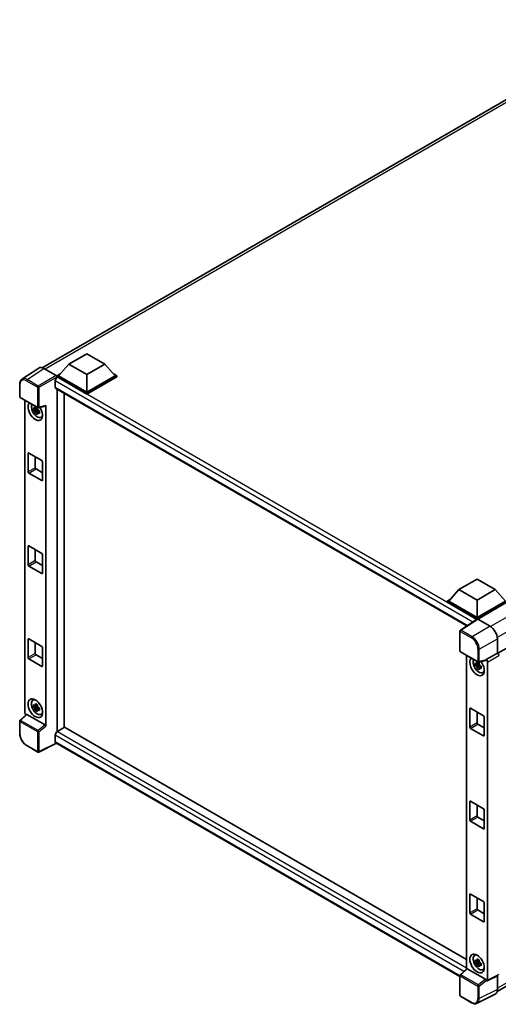
# Model space of a CAD drawing. Units: millimetres. Extents: x 0 to 11214, y -1 to 1546.
# Drawn here: x 1154 to 1298, y 207 to 503 of the extents above; entities that cross this region are included whole.
import ezdxf

# ---------------------------------------------------------------- set-up
doc = ezdxf.new("R2010")
doc.units = ezdxf.units.MM
doc.header["$LTSCALE"] = 4
doc.layers.add('Visible (ISO)', color=7, linetype='Continuous', lineweight=35)
doc.layers.add('Visible Narrow (ISO)', color=7, linetype='Continuous', lineweight=25)

msp = doc.modelspace()

# ---------------------------------------------------------------- linework, layer by layer
at = {"layer": 'Visible (ISO)'}
for p, q in [((1160.9981, 398.368), (1341.9511, 502.8413)), ((1479.2728, 417.3641), (1297.8673, 312.6296)), ((1168.9959, 399.4362), (1174.4351, 402.5766)), ((1174.4351, 402.5766), (1179.8744, 399.4362)), ((1168.9959, 399.4362), (1165.9064, 395.9692)), ((1174.4351, 396.2958), (1168.9959, 399.4362)), ((1179.8744, 399.4362), (1174.4351, 396.2958)), ((1179.8744, 399.4362), (1182.9639, 395.9692)), ((1159.9632, 398.2506), (1154.9135, 394.9131)), ((1161.5536, 398.1306), (1165.2538, 395.9943)), ((1165.4712, 395.9692), (1166.3675, 396.4867)), ((1174.4351, 396.2958), (1174.4351, 391.0451)), ((1182.5028, 396.4867), (1183.3991, 395.9692)), ((1154.2499, 389.6932), (1154.2499, 393.4186)), ((1164.9273, 394.4242), (1164.9273, 392.5399)), ((1165.4712, 395.6175), (1165.4712, 395.9692)), ((1174.4351, 390.7939), (1165.4712, 395.9692)), ((1165.4712, 395.6176), (1165.4712, 395.4813)), ((1165.58, 395.5547), (1165.4712, 395.6175)), ((1174.4351, 390.4422), (1165.4712, 395.6175)), ((1174.4351, 391.0451), (1165.9064, 395.9692)), ((1182.9639, 395.9692), (1174.4351, 391.0451)), ((1183.3991, 395.9692), (1174.4351, 390.7939)), ((1183.3991, 395.6175), (1174.4351, 390.4422)), ((1183.3991, 395.6175), (1183.3991, 395.9692)), ((1165.1185, 392.1174), (1288.5914, 320.8302)), ((1165.4712, 391.9137), (1165.4712, 289.0856)), ((1167.6469, 290.3522), (1167.6469, 390.6576)), ((1174.4351, 390.4422), (1174.4351, 390.7939)), ((1154.4037, 389.4267), (1159.6956, 386.3714)), ((1155.7945, 294.8143), (1155.7945, 388.6238)), ((1159.5851, 385.9083), (1158.4167, 385.6628)), ((1158.9798, 384.6875), (1159.7766, 385.5766)), ((1159.5411, 386.3819), (1159.2305, 386.2026)), ((1159.2305, 385.4824), (1159.7266, 385.7689)), ((1159.5851, 386.224), (1159.5851, 386.3579)), ((1159.5851, 385.9083), (1159.5851, 385.9758)), ((1159.6707, 385.8589), (1159.5851, 385.9083)), ((1159.7766, 385.5766), (1159.7766, 385.6754)), ((1159.7766, 385.5766), (1159.8351, 385.5429)), ((1160.1648, 385.3017), (1159.8542, 385.1223)), ((1159.9248, 386.3396), (1162.0014, 386.864)), ((1160.05, 385.4188), (1160.166, 385.3518)), ((1162.0937, 290.789), (1162.0937, 387.0217)), ((1160.6624, 383.4714), (1161.0894, 383.6603)), ((1156.7684, 367.1029), (1156.7684, 372.63)), ((1156.9859, 372.7556), (1160.9022, 370.4945)), ((1158.9441, 371.6251), (1158.9441, 368.3591)), ((1161.1198, 370.1177), (1161.1198, 364.5906)), ((1160.9022, 364.465), (1156.9859, 366.7261)), ((1159.1616, 367.9822), (1161.1198, 366.8517)), ((1156.7684, 339.2164), (1156.7684, 344.7435)), ((1156.9859, 344.8691), (1160.9022, 342.608)), ((1158.9441, 343.7386), (1158.9441, 340.4726)), ((1159.1616, 340.0957), (1161.1198, 338.9652)), ((1161.1198, 342.2312), (1161.1198, 336.7041)), ((1160.9022, 336.5785), (1156.9859, 338.8396)), ((1286.2233, 331.7549), (1291.6626, 334.8953)), ((1291.6626, 334.8953), (1297.1019, 331.7549)), ((1286.2233, 331.7549), (1283.1338, 328.2879)), ((1291.6626, 328.6145), (1286.2233, 331.7549)), ((1297.1019, 331.7549), (1291.6626, 328.6145)), ((1297.1019, 331.7549), (1300.1914, 328.2879)), ((1282.6986, 328.2879), (1283.5949, 328.8054)), ((1282.6986, 327.9362), (1282.6986, 328.2879)), ((1291.6626, 323.1126), (1282.6986, 328.2879)), ((1291.6626, 323.3638), (1283.1338, 328.2879)), ((1291.6626, 328.6145), (1291.6626, 323.3638)), ((1300.1914, 328.2879), (1291.6626, 323.3638)), ((1300.6265, 328.2879), (1291.6626, 323.1126)), ((1291.5825, 322.8071), (1282.6986, 327.9362)), ((1300.6265, 327.9362), (1291.8801, 322.8865)), ((1291.721, 322.8986), (1286.6713, 319.5611)), ((1291.5825, 322.8071), (1291.5538, 322.8237)), ((1291.5538, 322.7881), (1291.5538, 322.8237)), ((1291.6626, 322.86), (1291.6626, 323.1126)), ((1291.88, 322.8866), (1295.5802, 320.7503)), ((1286.5332, 313.3193), (1286.5332, 319.3044)), ((1156.7684, 311.3299), (1156.7684, 316.857)), ((1156.9859, 316.9826), (1160.9022, 314.7215)), ((1297.7546, 316.9841), (1297.7546, 312.7117)), ((1158.9441, 315.8521), (1158.9441, 312.5861)), ((1161.1198, 314.3447), (1161.1198, 308.8176)), ((1297.6825, 211.116), (1478.5267, 315.5265)), ((1160.9022, 308.692), (1156.9859, 310.9531)), ((1159.1616, 312.2092), (1161.1198, 311.0787)), ((1286.6871, 313.0529), (1291.979, 309.9976)), ((1288.513, 311.9987), (1288.513, 217.8906)), ((1294.2848, 310.4902), (1292.2081, 309.9657)), ((1297.7546, 312.7117), (1294.377, 310.7617)), ((1294.377, 310.7617), (1294.3773, 310.7615)), ((1294.377, 310.6479), (1294.377, 310.7617)), ((1297.7546, 312.7117), (1297.7548, 312.7115)), ((1292.3036, 309.2833), (1291.1352, 309.0377)), ((1291.6983, 308.0625), (1292.4951, 308.9516)), ((1292.2596, 309.7569), (1291.949, 309.5776)), ((1291.949, 308.8574), (1292.4451, 309.1438)), ((1292.3036, 309.5989), (1292.3036, 309.7329)), ((1292.3036, 309.2833), (1292.3036, 309.3507)), ((1292.3892, 309.2339), (1292.3036, 309.2833)), ((1292.4951, 308.9516), (1292.4951, 309.0504)), ((1292.4951, 308.9516), (1292.5536, 308.9178)), ((1292.8833, 308.6766), (1292.5727, 308.4973)), ((1292.7685, 308.7937), (1292.8845, 308.7268)), ((1294.8122, 310.0083), (1294.8122, 214.5523)), ((1293.3809, 306.8463), (1293.8079, 307.0353)), ((1158.2048, 298.5415), (1158.582, 298.8168)), ((1159.5851, 296.7218), (1158.4167, 296.4763)), ((1158.9798, 295.501), (1159.7766, 296.3901)), ((1159.5411, 297.1954), (1159.2305, 297.0161)), ((1159.2305, 296.2959), (1159.7266, 296.5823)), ((1159.5851, 297.0375), (1159.5851, 297.1714)), ((1159.5851, 296.7218), (1159.5851, 296.7892)), ((1159.6707, 296.6724), (1159.5851, 296.7218)), ((1159.7766, 296.3901), (1159.7766, 296.4889)), ((1159.7766, 296.3901), (1159.8351, 296.3563)), ((1160.1648, 296.1151), (1159.8542, 295.9358)), ((1160.05, 296.2322), (1160.166, 296.1653)), ((1289.4869, 290.4779), (1289.4869, 296.0049)), ((1289.7044, 296.1305), (1293.6207, 293.8695)), ((1156.2762, 294.3076), (1154.3485, 292.5232)), ((1161.8779, 291.1707), (1156.4454, 294.3071)), ((1160.6624, 294.2848), (1161.0894, 294.4738)), ((1291.6626, 295), (1291.6626, 291.734)), ((1293.8383, 293.4926), (1293.8383, 287.9656)), ((1154.2499, 288.572), (1154.2499, 292.2974)), ((1167.7557, 290.415), (1165.58, 289.1589)), ((1167.7557, 290.415), (1288.513, 220.6958)), ((1293.6207, 287.8399), (1289.7044, 290.101)), ((1291.8801, 291.3572), (1293.8383, 290.2266)), ((1164.9273, 288.0284), (1164.9273, 286.1441)), ((1159.6956, 282.9906), (1156.3607, 284.916)), ((1165.2828, 285.6267), (1159.9869, 282.9818)), ((1286.5332, 215.6227), (1165.1185, 285.7216)), ((1289.4869, 262.5914), (1289.4869, 268.1184)), ((1289.7044, 268.244), (1293.6207, 265.983)), ((1291.6626, 267.1135), (1291.6626, 263.8475)), ((1291.8801, 263.4707), (1293.8383, 262.3401)), ((1293.8383, 265.6061), (1293.8383, 260.0791)), ((1293.6207, 259.9534), (1289.7044, 262.2145)), ((1289.4869, 234.7049), (1289.4869, 240.2319)), ((1289.7044, 240.3575), (1293.6207, 238.0965)), ((1291.6626, 239.227), (1291.6626, 235.961)), ((1293.8383, 237.7196), (1293.8383, 232.1926)), ((1293.6207, 232.0669), (1289.7044, 234.328)), ((1291.8801, 235.5842), (1293.8383, 234.4536)), ((1290.9233, 221.9164), (1291.3005, 222.1918)), ((1292.3036, 220.0967), (1291.1352, 219.8512)), ((1291.6983, 218.8759), (1292.4951, 219.765)), ((1292.2596, 220.5703), (1291.949, 220.391)), ((1291.949, 219.6708), (1292.4451, 219.9573)), ((1292.3036, 220.4124), (1292.3036, 220.5463)), ((1292.3036, 220.0967), (1292.3036, 220.1642)), ((1292.3892, 220.0473), (1292.3036, 220.0967)), ((1292.4951, 219.765), (1292.4951, 219.8638)), ((1292.4951, 219.765), (1292.5536, 219.7313)), ((1292.8833, 219.49), (1292.5727, 219.3107)), ((1292.7685, 219.6072), (1292.8845, 219.5402)), ((1286.5332, 209.9385), (1286.5332, 215.9236)), ((1286.6319, 216.1494), (1288.5596, 217.9338)), ((1294.1612, 214.7969), (1288.7288, 217.9333)), ((1293.3809, 217.6597), (1293.8079, 217.8487)), ((1298.0515, 215.9517), (1294.6739, 214.2649)), ((1297.7546, 215.8034), (1297.7546, 211.7158)), ((1294.377, 214.3014), (1294.377, 214.4152)), ((1294.3773, 214.3013), (1294.377, 214.3014)), ((1297.0633, 210.2785), (1291.6481, 207.574)), ((1290.022, 207.7466), (1286.6871, 209.672))]:
    msp.add_line(p, q, dxfattribs=at)
for centre, start, end in [((1154.5575, 389.6932), 180, 240), ((1159.8494, 386.6379), 240, 284.173003), ((1286.8409, 319.3044), 123.461292, 180), ((1286.8409, 313.3193), 180, 240), ((1292.1328, 310.2641), 240, 284.173003), ((1154.5575, 292.2974), 132.789481, 180), ((1159.8494, 283.257), 240, 296.538708), ((1286.8409, 215.9236), 132.789481, 180), ((1286.8409, 209.9385), 180, 240)]:
    msp.add_arc(centre, 0.3077, start, end, dxfattribs=at)
for centre, major_axis, ratio, start_param, end_param in [((1161.5563, 395.6152), (-1.5403, 2.6679), 0.5766475, 5.49839613, 6.31804944), ((1165.58, 394.801), (-0.4615, -0.7994), 0.57735027, 3.92699082, 5.49778714), ((1165.2535, 395.743), (-0.1538, 0.2665), 0.5780539, 3.9275998, 5.49717816), ((1165.58, 392.9168), (-0.4615, -0.7994), 0.57735027, 5.49778714, 6.28318531), ((1158.9441, 385.3171), (1.5385, -2.6647), 0.57735027, 3.29297256, 7.94489041), ((1159.5098, 385.6437), (-1.2312, 2.1324), 0.57735027, 0.35706869, 3.53279276), ((1159.2449, 385.4908), (-0.4817, 0.8343), 0.57735027, 5.97330265, 6.59306797), ((1159.2449, 385.4908), (-0.4817, 0.8343), 0.57735027, 1.26091366, 1.88067899), ((1159.2449, 385.4908), (0.4817, -0.8343), 0.57735027, 1.26091366, 1.88067899), ((1159.2449, 385.4908), (0.4817, -0.8343), 0.57735027, 5.97330265, 6.59306797), ((1161.876, 387.1497), (-0.1498, 0.2762), 0.5718249, 2.9967698, 3.95327169), ((1160.2495, 386.0708), (1.5385, -2.6647), 0.57735027, 5.62163033, 5.84503628), ((1156.9859, 372.5044), (-0.1538, 0.2665), 0.57735027, 5.49778714, 7.06858347), ((1160.9022, 370.2433), (-0.1538, 0.2665), 0.57735027, 3.92699082, 5.49778714), ((1156.9859, 366.9773), (0.1538, -0.2665), 0.57735027, 3.92699082, 5.49778714), ((1159.1616, 368.2335), (0.1538, -0.2665), 0.57735027, 3.92699082, 5.49778714), ((1160.9022, 364.7162), (0.1538, -0.2665), 0.57735027, 5.49778714, 7.06858347), ((1156.9859, 344.6179), (-0.1538, 0.2665), 0.57735027, 5.49778714, 7.06858347), ((1159.1616, 340.347), (0.1538, -0.2665), 0.57735027, 3.92699082, 5.49778714), ((1160.9022, 342.3568), (-0.1538, 0.2665), 0.57735027, 3.92699082, 5.49778714), ((1156.9859, 339.0908), (0.1538, -0.2665), 0.57735027, 3.92699082, 5.49778714), ((1160.9022, 336.8297), (0.1538, -0.2665), 0.57735027, 5.49778714, 7.06858347), ((1291.5538, 322.07), (0.4615, 0.7994), 0.57735027, 0.78539816, 1.17435442), ((1291.8803, 322.635), (-0.154, 0.2668), 0.5766475, 5.49839613, 6.31804944), ((1295.5775, 318.238), (-1.5385, 2.6647), 0.5780539, 3.9275998, 5.49717816), ((1156.9859, 316.7314), (-0.1538, 0.2665), 0.57735027, 5.49778714, 7.06858347), ((1160.9022, 314.4703), (-0.1538, 0.2665), 0.57735027, 3.92699082, 5.49778714), ((1156.9859, 311.2043), (0.1538, -0.2665), 0.57735027, 3.92699082, 5.49778714), ((1159.1616, 312.4605), (0.1538, -0.2665), 0.57735027, 3.92699082, 5.49778714), ((1291.6626, 308.692), (1.5385, -2.6647), 0.57735027, 3.29297256, 8.06771222), ((1292.2283, 309.0186), (-1.2312, 2.1324), 0.57735027, 0.35706869, 3.53279276), ((1294.1593, 310.7758), (-0.1498, 0.2762), 0.5718249, 2.9967698, 3.95327169), ((1294.3768, 310.2591), (0.3077, -0.5329), 0.5780539, 0.78600715, 2.3555855), ((1297.7543, 312.2091), (-0.3077, 0.5329), 0.5780539, 3.9275998, 5.49717816), ((1160.9022, 308.9432), (0.1538, -0.2665), 0.57735027, 5.49778714, 7.06858347), ((1291.9634, 308.8657), (-0.4817, 0.8343), 0.57735027, 5.97330265, 6.59306797), ((1291.9634, 308.8657), (-0.4817, 0.8343), 0.57735027, 1.26091366, 1.88067899), ((1291.9634, 308.8657), (0.4817, -0.8343), 0.57735027, 1.26091366, 1.88067899), ((1291.9634, 308.8657), (0.4817, -0.8343), 0.57735027, 5.97330265, 6.59306797), ((1292.968, 309.4457), (1.5385, -2.6647), 0.57735027, 5.62163033, 5.84503628), ((1159.5098, 296.4571), (-1.2312, 2.1324), 0.57735027, 5.8919852, 9.81597807), ((1160.2495, 296.8842), (1.5385, -2.6647), 0.57735027, 3.57974168, 3.80314763), ((1159.2449, 296.3042), (-0.4817, 0.8343), 0.57735027, 5.97330265, 6.59306797), ((1159.2449, 296.3042), (-0.4817, 0.8343), 0.57735027, 1.26091366, 1.88067899), ((1159.2449, 296.3042), (0.4817, -0.8343), 0.57735027, 1.26091366, 1.88067899), ((1159.2449, 296.3042), (0.4817, -0.8343), 0.57735027, 5.97330265, 6.59306797), ((1289.7044, 295.8793), (-0.1538, 0.2665), 0.57735027, 5.49778714, 7.06858347), ((1156.2299, 294.5635), (-0.3077, 0.5329), 0.5780539, 0.78600715, 2.07195873), ((1156.4473, 294.0467), (0.1498, -0.2762), 0.5718249, 2.39113693, 3.28641551), ((1160.2495, 296.8842), (1.5385, -2.6647), 0.57735027, 5.62163033, 5.84503628), ((1293.6207, 293.6182), (-0.1538, 0.2665), 0.57735027, 3.92699082, 5.49778714), ((1161.876, 290.9125), (0.1483, -0.274), 0.58179756, 0.82141755, 2.38355232), ((1289.7044, 290.3522), (0.1538, -0.2665), 0.57735027, 3.92699082, 5.49778714), ((1291.8801, 291.6084), (0.1538, -0.2665), 0.57735027, 3.92699082, 5.49778714), ((1165.58, 288.4052), (-0.4615, -0.7994), 0.57735027, 3.92699082, 5.49778714), ((1293.6207, 288.0912), (0.1538, -0.2665), 0.57735027, 5.49778714, 7.06858347), ((1165.58, 286.521), (-0.4615, -0.7994), 0.57735027, 5.49778714, 6.28318531), ((1289.7044, 267.9928), (-0.1538, 0.2665), 0.57735027, 5.49778714, 7.06858347), ((1291.8801, 263.7219), (0.1538, -0.2665), 0.57735027, 3.92699082, 5.49778714), ((1293.6207, 265.7317), (-0.1538, 0.2665), 0.57735027, 3.92699082, 5.49778714), ((1289.7044, 262.4657), (0.1538, -0.2665), 0.57735027, 3.92699082, 5.49778714), ((1293.6207, 260.2047), (0.1538, -0.2665), 0.57735027, 5.49778714, 7.06858347), ((1289.7044, 240.1063), (-0.1538, 0.2665), 0.57735027, 5.49778714, 7.06858347), ((1293.6207, 237.8452), (-0.1538, 0.2665), 0.57735027, 3.92699082, 5.49778714), ((1289.7044, 234.5792), (0.1538, -0.2665), 0.57735027, 3.92699082, 5.49778714), ((1291.8801, 235.8354), (0.1538, -0.2665), 0.57735027, 3.92699082, 5.49778714), ((1293.6207, 232.3182), (0.1538, -0.2665), 0.57735027, 5.49778714, 7.06858347), ((1292.2283, 219.8321), (-1.2312, 2.1324), 0.57735027, 5.8919852, 9.81597807), ((1292.968, 220.2592), (1.5385, -2.6647), 0.57735027, 3.57974168, 3.80314763), ((1291.9634, 219.6792), (-0.4817, 0.8343), 0.57735027, 5.97330265, 6.59306797), ((1291.9634, 219.6792), (-0.4817, 0.8343), 0.57735027, 1.26091366, 1.88067899), ((1291.9634, 219.6792), (0.4817, -0.8343), 0.57735027, 1.26091366, 1.88067899), ((1291.9634, 219.6792), (0.4817, -0.8343), 0.57735027, 5.97330265, 6.59306797), ((1288.7307, 217.6729), (0.1498, -0.2762), 0.5718249, 2.39113693, 3.28641551), ((1292.968, 220.2592), (1.5385, -2.6647), 0.57735027, 5.62163033, 5.84503628), ((1294.1593, 214.5386), (0.1483, -0.274), 0.58179756, 0.82141755, 2.38355232), ((1294.3768, 214.8043), (0.3081, -0.5336), 0.5766475, 5.49839613, 7.06797448), ((1295.5775, 212.9758), (1.5403, -2.6679), 0.5766475, 6.24832118, 7.06797448)]:
    msp.add_ellipse(centre, major_axis=major_axis, ratio=ratio, start_param=start_param, end_param=end_param, dxfattribs=at)
for centre, major_axis in [((1158.9441, 296.1305), (1.5385, -2.6647)), ((1291.6626, 219.5055), (-1.5385, 2.6647))]:
    msp.add_ellipse(centre, major_axis=major_axis, ratio=0.57735027, dxfattribs=at)
for points, knots in [([(1154.2499, 393.4186), (1154.2499, 393.545), (1154.2581, 393.6682), (1154.2917, 393.9059), (1154.3172, 394.0204), (1154.3863, 394.2385), (1154.43, 394.342), (1154.5364, 394.5348), (1154.5991, 394.624), (1154.7432, 394.7838), (1154.8245, 394.8543), (1154.9135, 394.9131)], [-0.784789176, -0.784789176, -0.784789176, -0.784789176, -0.634804167, -0.634804167, -0.484819157, -0.484819157, -0.334834148, -0.334834148, -0.184849139, -0.184849139, -0.03486413, -0.03486413, -0.03486413, -0.03486413]), ([(1158.4167, 385.6628), (1158.4067, 385.7847), (1158.4021, 385.9061), (1158.4021, 386.1335), (1158.4067, 386.2569), (1158.4167, 386.383)], [4.331071921, 4.331071921, 4.331071921, 4.331071921, 4.398975087, 4.398975087, 4.466878254, 4.466878254, 4.466878254, 4.466878254]), ([(1158.4167, 386.383), (1158.4713, 386.3363), (1158.5267, 386.2903), (1158.6017, 386.2301), (1158.6205, 386.2153), (1158.6393, 386.2005)], [4.4863158772, 4.4863158772, 4.4863158772, 4.4863158772, 4.5307133937, 4.5307133937, 4.5453911286, 4.5453911286, 4.5453911286, 4.5453911286]), ([(1158.6393, 385.4803), (1158.6205, 385.4951), (1158.6017, 385.5099), (1158.5267, 385.5701), (1158.4713, 385.6161), (1158.4167, 385.6628)], [4.8174915459, 4.8174915459, 4.8174915459, 4.8174915459, 4.8321692807, 4.8321692807, 4.8765667973, 4.8765667973, 4.8765667973, 4.8765667973]), ([(1158.9331, 386.3701), (1158.9364, 386.3977), (1158.9399, 386.4254), (1158.9545, 386.5372), (1158.9666, 386.6223), (1158.9798, 386.7081)], [4.8174915459, 4.8174915459, 4.8174915459, 4.8174915459, 4.8321692807, 4.8321692807, 4.8765667973, 4.8765667973, 4.8765667973, 4.8765667973]), ([(1158.9798, 384.6875), (1158.9666, 384.7581), (1158.9545, 384.8292), (1158.9399, 384.9242), (1158.9364, 384.9478), (1158.9331, 384.9715)], [4.4863158772, 4.4863158772, 4.4863158772, 4.4863158772, 4.5307133937, 4.5307133937, 4.5453911286, 4.5453911286, 4.5453911286, 4.5453911286]), ([(1158.9798, 386.7081), (1159.0804, 386.6458), (1159.1832, 386.5845), (1159.3801, 386.4708), (1159.4893, 386.4097), (1159.6035, 386.348)], [4.331071921, 4.331071921, 4.331071921, 4.331071921, 4.398975087, 4.398975087, 4.466878254, 4.466878254, 4.466878254, 4.466878254]), ([(1159.6035, 384.3274), (1159.4893, 384.3818), (1159.3801, 384.4394), (1159.1832, 384.5532), (1159.0804, 384.6179), (1158.9798, 384.6875)], [4.331071921, 4.331071921, 4.331071921, 4.331071921, 4.398975087, 4.398975087, 4.466878254, 4.466878254, 4.466878254, 4.466878254]), ([(1159.6035, 386.348), (1159.5903, 386.2622), (1159.5782, 386.1772), (1159.5636, 386.0653), (1159.5601, 386.0376), (1159.5568, 386.01)], [4.4863158772, 4.4863158772, 4.4863158772, 4.4863158772, 4.5307133937, 4.5307133937, 4.5453911286, 4.5453911286, 4.5453911286, 4.5453911286]), ([(1159.5568, 384.6114), (1159.5601, 384.5877), (1159.5636, 384.5641), (1159.5782, 384.4691), (1159.5903, 384.398), (1159.6035, 384.3274)], [4.8174915459, 4.8174915459, 4.8174915459, 4.8174915459, 4.8321692807, 4.8321692807, 4.8765667973, 4.8765667973, 4.8765667973, 4.8765667973]), ([(1159.8505, 385.5012), (1159.8761, 385.4903), (1159.9018, 385.4795), (1160.006, 385.4362), (1160.0857, 385.4042), (1160.1666, 385.3727)], [4.8174915459, 4.8174915459, 4.8174915459, 4.8174915459, 4.8321692807, 4.8321692807, 4.8765667973, 4.8765667973, 4.8765667973, 4.8765667973]), ([(1160.1666, 384.6525), (1160.0857, 384.684), (1160.006, 384.716), (1159.9018, 384.7593), (1159.8761, 384.7701), (1159.8505, 384.781)], [4.4863158772, 4.4863158772, 4.4863158772, 4.4863158772, 4.5307133937, 4.5307133937, 4.5453911286, 4.5453911286, 4.5453911286, 4.5453911286]), ([(1160.1666, 385.3727), (1160.1629, 385.2429), (1160.1612, 385.1179), (1160.1612, 384.8904), (1160.1629, 384.7707), (1160.1666, 384.6525)], [4.331071921, 4.331071921, 4.331071921, 4.331071921, 4.398975087, 4.398975087, 4.466878254, 4.466878254, 4.466878254, 4.466878254]), ([(1291.1352, 309.0377), (1291.1252, 309.1596), (1291.1206, 309.281), (1291.1206, 309.5085), (1291.1252, 309.6318), (1291.1352, 309.7579)], [4.331071921, 4.331071921, 4.331071921, 4.331071921, 4.398975087, 4.398975087, 4.466878254, 4.466878254, 4.466878254, 4.466878254]), ([(1291.1352, 309.7579), (1291.1898, 309.7112), (1291.2452, 309.6652), (1291.3202, 309.6051), (1291.339, 309.5902), (1291.3578, 309.5755)], [4.4863158772, 4.4863158772, 4.4863158772, 4.4863158772, 4.5307133937, 4.5307133937, 4.5453911286, 4.5453911286, 4.5453911286, 4.5453911286]), ([(1291.3578, 308.8553), (1291.339, 308.87), (1291.3202, 308.8849), (1291.2452, 308.945), (1291.1898, 308.991), (1291.1352, 309.0377)], [4.8174915459, 4.8174915459, 4.8174915459, 4.8174915459, 4.8321692807, 4.8321692807, 4.8765667973, 4.8765667973, 4.8765667973, 4.8765667973]), ([(1291.6516, 309.7451), (1291.6549, 309.7726), (1291.6584, 309.8003), (1291.673, 309.9122), (1291.6851, 309.9972), (1291.6983, 310.083)], [4.8174915459, 4.8174915459, 4.8174915459, 4.8174915459, 4.8321692807, 4.8321692807, 4.8765667973, 4.8765667973, 4.8765667973, 4.8765667973]), ([(1291.6983, 308.0625), (1291.6851, 308.133), (1291.673, 308.2041), (1291.6584, 308.2991), (1291.6549, 308.3228), (1291.6516, 308.3464)], [4.4863158772, 4.4863158772, 4.4863158772, 4.4863158772, 4.5307133937, 4.5307133937, 4.5453911286, 4.5453911286, 4.5453911286, 4.5453911286]), ([(1291.6983, 310.083), (1291.7989, 310.0208), (1291.9017, 309.9594), (1292.0986, 309.8457), (1292.2078, 309.7847), (1292.322, 309.7229)], [4.331071921, 4.331071921, 4.331071921, 4.331071921, 4.398975087, 4.398975087, 4.466878254, 4.466878254, 4.466878254, 4.466878254]), ([(1292.322, 307.7024), (1292.2078, 307.7567), (1292.0986, 307.8144), (1291.9017, 307.9281), (1291.7989, 307.9928), (1291.6983, 308.0625)], [4.331071921, 4.331071921, 4.331071921, 4.331071921, 4.398975087, 4.398975087, 4.466878254, 4.466878254, 4.466878254, 4.466878254]), ([(1292.322, 309.7229), (1292.3088, 309.6371), (1292.2967, 309.5521), (1292.2821, 309.4402), (1292.2786, 309.4125), (1292.2753, 309.385)], [4.4863158772, 4.4863158772, 4.4863158772, 4.4863158772, 4.5307133937, 4.5307133937, 4.5453911286, 4.5453911286, 4.5453911286, 4.5453911286]), ([(1292.2753, 307.9863), (1292.2786, 307.9627), (1292.2821, 307.939), (1292.2967, 307.844), (1292.3088, 307.7729), (1292.322, 307.7024)], [4.8174915459, 4.8174915459, 4.8174915459, 4.8174915459, 4.8321692807, 4.8321692807, 4.8765667973, 4.8765667973, 4.8765667973, 4.8765667973]), ([(1292.569, 308.8761), (1292.5946, 308.8653), (1292.6203, 308.8545), (1292.7245, 308.8112), (1292.8042, 308.7791), (1292.8851, 308.7477)], [4.8174915459, 4.8174915459, 4.8174915459, 4.8174915459, 4.8321692807, 4.8321692807, 4.8765667973, 4.8765667973, 4.8765667973, 4.8765667973]), ([(1292.8851, 308.0275), (1292.8042, 308.0589), (1292.7245, 308.091), (1292.6203, 308.1343), (1292.5946, 308.1451), (1292.569, 308.1559)], [4.4863158772, 4.4863158772, 4.4863158772, 4.4863158772, 4.5307133937, 4.5307133937, 4.5453911286, 4.5453911286, 4.5453911286, 4.5453911286]), ([(1292.8851, 308.7477), (1292.8814, 308.6179), (1292.8798, 308.4928), (1292.8798, 308.2654), (1292.8814, 308.1457), (1292.8851, 308.0275)], [4.331071921, 4.331071921, 4.331071921, 4.331071921, 4.398975087, 4.398975087, 4.466878254, 4.466878254, 4.466878254, 4.466878254]), ([(1158.4167, 296.4763), (1158.4067, 296.5982), (1158.4021, 296.7195), (1158.4021, 296.947), (1158.4067, 297.0703), (1158.4167, 297.1964)], [4.331071921, 4.331071921, 4.331071921, 4.331071921, 4.398975087, 4.398975087, 4.466878254, 4.466878254, 4.466878254, 4.466878254]), ([(1158.4167, 297.1964), (1158.4713, 297.1497), (1158.5267, 297.1037), (1158.6017, 297.0436), (1158.6205, 297.0287), (1158.6393, 297.014)], [4.4863158772, 4.4863158772, 4.4863158772, 4.4863158772, 4.5307133937, 4.5307133937, 4.5453911286, 4.5453911286, 4.5453911286, 4.5453911286]), ([(1158.6393, 296.2938), (1158.6205, 296.3085), (1158.6017, 296.3234), (1158.5267, 296.3835), (1158.4713, 296.4295), (1158.4167, 296.4763)], [4.8174915459, 4.8174915459, 4.8174915459, 4.8174915459, 4.8321692807, 4.8321692807, 4.8765667973, 4.8765667973, 4.8765667973, 4.8765667973]), ([(1158.9331, 297.1836), (1158.9364, 297.2112), (1158.9399, 297.2388), (1158.9545, 297.3507), (1158.9666, 297.4357), (1158.9798, 297.5215)], [4.8174915459, 4.8174915459, 4.8174915459, 4.8174915459, 4.8321692807, 4.8321692807, 4.8765667973, 4.8765667973, 4.8765667973, 4.8765667973]), ([(1158.9798, 295.501), (1158.9666, 295.5716), (1158.9545, 295.6426), (1158.9399, 295.7376), (1158.9364, 295.7613), (1158.9331, 295.7849)], [4.4863158772, 4.4863158772, 4.4863158772, 4.4863158772, 4.5307133937, 4.5307133937, 4.5453911286, 4.5453911286, 4.5453911286, 4.5453911286]), ([(1158.9798, 297.5215), (1159.0804, 297.4593), (1159.1832, 297.398), (1159.3801, 297.2842), (1159.4893, 297.2232), (1159.6035, 297.1614)], [4.331071921, 4.331071921, 4.331071921, 4.331071921, 4.398975087, 4.398975087, 4.466878254, 4.466878254, 4.466878254, 4.466878254]), ([(1159.6035, 297.1614), (1159.5903, 297.0756), (1159.5782, 296.9906), (1159.5636, 296.8787), (1159.5601, 296.8511), (1159.5568, 296.8235)], [4.4863158772, 4.4863158772, 4.4863158772, 4.4863158772, 4.5307133937, 4.5307133937, 4.5453911286, 4.5453911286, 4.5453911286, 4.5453911286]), ([(1159.8505, 296.3147), (1159.8761, 296.3038), (1159.9018, 296.293), (1160.006, 296.2497), (1160.0857, 296.2176), (1160.1666, 296.1862)], [4.8174915459, 4.8174915459, 4.8174915459, 4.8174915459, 4.8321692807, 4.8321692807, 4.8765667973, 4.8765667973, 4.8765667973, 4.8765667973]), ([(1160.1666, 295.466), (1160.0857, 295.4975), (1160.006, 295.5295), (1159.9018, 295.5728), (1159.8761, 295.5836), (1159.8505, 295.5945)], [4.4863158772, 4.4863158772, 4.4863158772, 4.4863158772, 4.5307133937, 4.5307133937, 4.5453911286, 4.5453911286, 4.5453911286, 4.5453911286]), ([(1160.1666, 296.1862), (1160.1629, 296.0564), (1160.1612, 295.9313), (1160.1612, 295.7039), (1160.1629, 295.5842), (1160.1666, 295.466)], [4.331071921, 4.331071921, 4.331071921, 4.331071921, 4.398975087, 4.398975087, 4.466878254, 4.466878254, 4.466878254, 4.466878254]), ([(1159.6035, 295.1409), (1159.4893, 295.1953), (1159.3801, 295.2529), (1159.1832, 295.3666), (1159.0804, 295.4313), (1158.9798, 295.501)], [4.331071921, 4.331071921, 4.331071921, 4.331071921, 4.398975087, 4.398975087, 4.466878254, 4.466878254, 4.466878254, 4.466878254]), ([(1159.5568, 295.4249), (1159.5601, 295.4012), (1159.5636, 295.3775), (1159.5782, 295.2825), (1159.5903, 295.2115), (1159.6035, 295.1409)], [4.8174915459, 4.8174915459, 4.8174915459, 4.8174915459, 4.8321692807, 4.8321692807, 4.8765667973, 4.8765667973, 4.8765667973, 4.8765667973]), ([(1156.3607, 284.916), (1156.2461, 284.9821), (1156.1329, 285.0579), (1155.9112, 285.2264), (1155.8027, 285.3192), (1155.5921, 285.5197), (1155.4901, 285.6274), (1155.2946, 285.8553), (1155.2011, 285.9755), (1155.0244, 286.2257), (1154.9412, 286.3558), (1154.787, 286.6228), (1154.716, 286.7599), (1154.5876, 287.038), (1154.5303, 287.1791), (1154.4307, 287.4624), (1154.3884, 287.6046), (1154.32, 287.8872), (1154.2939, 288.0276), (1154.2588, 288.3038), (1154.2499, 288.4397), (1154.2499, 288.572)], [-0.78478918, -0.78478918, -0.78478918, -0.78478918, -0.62783134, -0.62783134, -0.47087351, -0.47087351, -0.31391567, -0.31391567, -0.15695784, -0.15695784, 0, 0, 0.15695784, 0.15695784, 0.31391567, 0.31391567, 0.47087351, 0.47087351, 0.62783134, 0.62783134, 0.78478918, 0.78478918, 0.78478918, 0.78478918]), ([(1291.1352, 219.8512), (1291.1252, 219.9731), (1291.1206, 220.0945), (1291.1206, 220.3219), (1291.1252, 220.4453), (1291.1352, 220.5714)], [4.331071921, 4.331071921, 4.331071921, 4.331071921, 4.398975087, 4.398975087, 4.466878254, 4.466878254, 4.466878254, 4.466878254]), ([(1291.1352, 220.5714), (1291.1898, 220.5247), (1291.2452, 220.4787), (1291.3202, 220.4185), (1291.339, 220.4037), (1291.3578, 220.3889)], [4.4863158772, 4.4863158772, 4.4863158772, 4.4863158772, 4.5307133937, 4.5307133937, 4.5453911286, 4.5453911286, 4.5453911286, 4.5453911286]), ([(1291.3578, 219.6687), (1291.339, 219.6835), (1291.3202, 219.6983), (1291.2452, 219.7585), (1291.1898, 219.8045), (1291.1352, 219.8512)], [4.8174915459, 4.8174915459, 4.8174915459, 4.8174915459, 4.8321692807, 4.8321692807, 4.8765667973, 4.8765667973, 4.8765667973, 4.8765667973]), ([(1291.6516, 220.5585), (1291.6549, 220.5861), (1291.6584, 220.6138), (1291.673, 220.7256), (1291.6851, 220.8107), (1291.6983, 220.8965)], [4.8174915459, 4.8174915459, 4.8174915459, 4.8174915459, 4.8321692807, 4.8321692807, 4.8765667973, 4.8765667973, 4.8765667973, 4.8765667973]), ([(1291.6983, 218.8759), (1291.6851, 218.9465), (1291.673, 219.0175), (1291.6584, 219.1126), (1291.6549, 219.1362), (1291.6516, 219.1599)], [4.4863158772, 4.4863158772, 4.4863158772, 4.4863158772, 4.5307133937, 4.5307133937, 4.5453911286, 4.5453911286, 4.5453911286, 4.5453911286]), ([(1291.6983, 220.8965), (1291.7989, 220.8342), (1291.9017, 220.7729), (1292.0986, 220.6592), (1292.2078, 220.5981), (1292.322, 220.5364)], [4.331071921, 4.331071921, 4.331071921, 4.331071921, 4.398975087, 4.398975087, 4.466878254, 4.466878254, 4.466878254, 4.466878254]), ([(1292.322, 218.5158), (1292.2078, 218.5702), (1292.0986, 218.6278), (1291.9017, 218.7416), (1291.7989, 218.8063), (1291.6983, 218.8759)], [4.331071921, 4.331071921, 4.331071921, 4.331071921, 4.398975087, 4.398975087, 4.466878254, 4.466878254, 4.466878254, 4.466878254]), ([(1292.322, 220.5364), (1292.3088, 220.4506), (1292.2967, 220.3655), (1292.2821, 220.2537), (1292.2786, 220.226), (1292.2753, 220.1984)], [4.4863158772, 4.4863158772, 4.4863158772, 4.4863158772, 4.5307133937, 4.5307133937, 4.5453911286, 4.5453911286, 4.5453911286, 4.5453911286]), ([(1292.2753, 218.7998), (1292.2786, 218.7761), (1292.2821, 218.7525), (1292.2967, 218.6574), (1292.3088, 218.5864), (1292.322, 218.5158)], [4.8174915459, 4.8174915459, 4.8174915459, 4.8174915459, 4.8321692807, 4.8321692807, 4.8765667973, 4.8765667973, 4.8765667973, 4.8765667973]), ([(1292.569, 219.6896), (1292.5946, 219.6787), (1292.6203, 219.6679), (1292.7245, 219.6246), (1292.8042, 219.5926), (1292.8851, 219.5611)], [4.8174915459, 4.8174915459, 4.8174915459, 4.8174915459, 4.8321692807, 4.8321692807, 4.8765667973, 4.8765667973, 4.8765667973, 4.8765667973]), ([(1292.8851, 218.8409), (1292.8042, 218.8724), (1292.7245, 218.9044), (1292.6203, 218.9477), (1292.5946, 218.9585), (1292.569, 218.9694)], [4.4863158772, 4.4863158772, 4.4863158772, 4.4863158772, 4.5307133937, 4.5307133937, 4.5453911286, 4.5453911286, 4.5453911286, 4.5453911286]), ([(1292.8851, 219.5611), (1292.8814, 219.4313), (1292.8798, 219.3063), (1292.8798, 219.0788), (1292.8814, 218.9591), (1292.8851, 218.8409)], [4.331071921, 4.331071921, 4.331071921, 4.331071921, 4.398975087, 4.398975087, 4.466878254, 4.466878254, 4.466878254, 4.466878254]), ([(1291.6481, 207.574), (1291.5527, 207.5264), (1291.451, 207.4912), (1291.2406, 207.4463), (1291.1319, 207.4366), (1290.9118, 207.4409), (1290.8003, 207.4548), (1290.5769, 207.5039), (1290.465, 207.5392), (1290.2423, 207.6289), (1290.1315, 207.6834), (1290.022, 207.7466)], [0.03486413, 0.03486413, 0.03486413, 0.03486413, 0.184849139, 0.184849139, 0.334834148, 0.334834148, 0.484819157, 0.484819157, 0.634804167, 0.634804167, 0.784789176, 0.784789176, 0.784789176, 0.784789176])]:
    msp.add_open_spline(points, degree=3, knots=knots, dxfattribs=at)
for points, weights in [([(1159.2305, 386.2026), (1159.0139, 386.2109), (1158.6393, 386.2005)], [1.35956394726, 1.22656475141, 1.03074466748]), ([(1158.6393, 385.4803), (1159.0139, 385.4907), (1159.2305, 385.4824)], [1.03074466748, 1.22656475141, 1.35956394726]), ([(1158.9331, 386.3701), (1159.1294, 386.2776), (1159.2305, 386.2026)], [1.03074466748, 1.22656475141, 1.35956394726]), ([(1159.2305, 385.4824), (1159.1294, 385.2908), (1158.9331, 384.9715)], [1.35956394726, 1.22656475141, 1.03074466748]), ([(1159.5568, 384.6114), (1159.7531, 384.9307), (1159.8542, 385.1223)], [1.03074466748, 1.22656475141, 1.35956394726]), ([(1159.8542, 385.1223), (1159.8685, 384.9973), (1159.8505, 384.781)], [1.35956394726, 1.22656475141, 1.03074466748]), ([(1291.949, 309.5776), (1291.7324, 309.5859), (1291.3578, 309.5755)], [1.35956394726, 1.22656475141, 1.03074466748]), ([(1291.3578, 308.8553), (1291.7324, 308.8657), (1291.949, 308.8574)], [1.03074466748, 1.22656475141, 1.35956394726]), ([(1291.6516, 309.7451), (1291.8479, 309.6525), (1291.949, 309.5776)], [1.03074466748, 1.22656475141, 1.35956394726]), ([(1291.949, 308.8574), (1291.8479, 308.6657), (1291.6516, 308.3464)], [1.35956394726, 1.22656475141, 1.03074466748]), ([(1292.2753, 307.9863), (1292.4716, 308.3056), (1292.5727, 308.4973)], [1.03074466748, 1.22656475141, 1.35956394726]), ([(1292.5727, 308.4973), (1292.5871, 308.3723), (1292.569, 308.1559)], [1.35956394726, 1.22656475141, 1.03074466748]), ([(1159.2305, 297.0161), (1159.0139, 297.0244), (1158.6393, 297.014)], [1.35956394726, 1.22656475141, 1.03074466748]), ([(1158.6393, 296.2938), (1159.0139, 296.3042), (1159.2305, 296.2959)], [1.03074466748, 1.22656475141, 1.35956394726]), ([(1158.9331, 297.1836), (1159.1294, 297.091), (1159.2305, 297.0161)], [1.03074466748, 1.22656475141, 1.35956394726]), ([(1159.2305, 296.2959), (1159.1294, 296.1042), (1158.9331, 295.7849)], [1.35956394726, 1.22656475141, 1.03074466748]), ([(1159.5568, 295.4249), (1159.7531, 295.7441), (1159.8542, 295.9358)], [1.03074466748, 1.22656475141, 1.35956394726]), ([(1159.8542, 295.9358), (1159.8685, 295.8108), (1159.8505, 295.5945)], [1.35956394726, 1.22656475141, 1.03074466748]), ([(1291.949, 220.391), (1291.7324, 220.3993), (1291.3578, 220.3889)], [1.35956394726, 1.22656475141, 1.03074466748]), ([(1291.3578, 219.6687), (1291.7324, 219.6791), (1291.949, 219.6708)], [1.03074466748, 1.22656475141, 1.35956394726]), ([(1291.6516, 220.5585), (1291.8479, 220.466), (1291.949, 220.391)], [1.03074466748, 1.22656475141, 1.35956394726]), ([(1291.949, 219.6708), (1291.8479, 219.4791), (1291.6516, 219.1599)], [1.35956394726, 1.22656475141, 1.03074466748]), ([(1292.2753, 218.7998), (1292.4716, 219.1191), (1292.5727, 219.3107)], [1.03074466748, 1.22656475141, 1.35956394726]), ([(1292.5727, 219.3107), (1292.5871, 219.1857), (1292.569, 218.9694)], [1.35956394726, 1.22656475141, 1.03074466748])]:
    msp.add_rational_spline(points, weights, degree=2, dxfattribs=at)
at = {"layer": 'Visible Narrow (ISO)'}
for p, q in [((1343.4415, 502.7652), (1161.8813, 397.9414)), ((1477.2284, 425.5009), (1295.6851, 320.6868)), ((1479.1003, 422.0594), (1297.7333, 317.3471)), ((1156.5069, 394.7951), (1161.5536, 398.1306)), ((1154.34, 389.5676), (1154.34, 393.293)), ((1156.2969, 394.4228), (1159.6319, 392.4974)), ((1159.8419, 392.8697), (1156.5069, 394.7951)), ((1165.2538, 395.9943), (1159.8419, 392.8697)), ((1160.0593, 392.4931), (1165.4712, 395.6176)), ((1290.3652, 322.0025), (1164.9273, 394.4242)), ((1291.5538, 322.8237), (1165.58, 395.5547)), ((1159.6319, 392.4974), (1159.6319, 386.5123)), ((1160.0593, 386.508), (1160.0593, 392.4931)), ((1164.9273, 392.5399), (1288.8436, 320.9968)), ((1159.6319, 386.5123), (1154.34, 389.5676)), ((1162.0937, 387.0217), (1160.0593, 386.508)), ((1156.7684, 372.63), (1156.9859, 372.7556)), ((1158.9441, 368.3591), (1156.7684, 367.1029)), ((1156.9859, 366.7261), (1159.1616, 367.9822)), ((1161.1198, 364.5906), (1160.9022, 364.465)), ((1156.7684, 344.7435), (1156.9859, 344.8691)), ((1158.9441, 340.4726), (1156.7684, 339.2164)), ((1156.9859, 338.8396), (1159.1616, 340.0957)), ((1161.1198, 336.7041), (1160.9022, 336.5785)), ((1286.8333, 319.5511), (1291.88, 322.8866)), ((1290.1683, 317.6257), (1286.8333, 319.5511)), ((1295.5802, 320.7503), (1290.1683, 317.6257)), ((1156.7684, 316.857), (1156.9859, 316.9826)), ((1286.6233, 319.1788), (1289.9583, 317.2534)), ((1286.6233, 313.1937), (1286.6233, 319.1788)), ((1292.3427, 313.8596), (1297.7546, 316.9841)), ((1479.1003, 316.7942), (1297.7546, 212.0942)), ((1291.9152, 313.8639), (1291.9152, 310.1385)), ((1292.3427, 310.1341), (1292.3427, 313.8596)), ((1158.9441, 312.5861), (1156.7684, 311.3299)), ((1156.9859, 310.9531), (1159.1616, 312.2092)), ((1291.9152, 310.1385), (1286.6233, 313.1937)), ((1294.377, 310.6479), (1292.3427, 310.1341)), ((1297.7548, 312.7115), (1294.3773, 310.7615)), ((1294.8122, 310.0083), (1298.1897, 311.9583)), ((1161.1198, 308.8176), (1160.9022, 308.692)), ((1289.4869, 296.0049), (1289.7044, 296.1305)), ((1154.5036, 292.5096), (1156.4454, 294.3071)), ((1154.34, 288.4464), (1154.34, 292.1718)), ((1154.34, 292.1718), (1159.6319, 289.1165)), ((1159.7954, 289.4543), (1154.5036, 292.5096)), ((1161.8779, 291.1707), (1159.7954, 289.4543)), ((1160.0593, 289.1122), (1162.0937, 290.789)), ((1291.6626, 291.734), (1289.4869, 290.4779)), ((1289.7044, 290.101), (1291.8801, 291.3572)), ((1159.6319, 289.1165), (1159.6319, 283.1314)), ((1160.0593, 283.1271), (1160.0593, 289.1122)), ((1287.7049, 217.1427), (1164.9273, 288.0284)), ((1165.58, 289.1589), (1288.513, 218.1835)), ((1293.8383, 287.9656), (1293.6207, 287.8399)), ((1159.6319, 283.1314), (1156.2969, 285.0568)), ((1165.1814, 285.6852), (1160.0593, 283.1271)), ((1164.9273, 286.1441), (1286.5334, 215.9348)), ((1289.4869, 268.1184), (1289.7044, 268.244)), ((1291.6626, 263.8475), (1289.4869, 262.5914)), ((1289.7044, 262.2145), (1291.8801, 263.4707)), ((1293.8383, 260.0791), (1293.6207, 259.9534)), ((1289.4869, 240.2319), (1289.7044, 240.3575)), ((1291.6626, 235.961), (1289.4869, 234.7049)), ((1289.7044, 234.328), (1291.8801, 235.5842)), ((1293.8383, 232.1926), (1293.6207, 232.0669)), ((1286.6233, 209.8129), (1286.6233, 215.798)), ((1286.6233, 215.798), (1291.9152, 212.7427)), ((1286.7869, 216.1358), (1288.7288, 217.9333)), ((1292.0788, 213.0805), (1286.7869, 216.1358)), ((1298.1897, 216.2392), (1294.8122, 214.5523)), ((1294.1612, 214.7969), (1292.0788, 213.0805)), ((1292.3427, 212.7384), (1294.377, 214.4152)), ((1291.9152, 212.7427), (1291.9152, 209.0173)), ((1292.3427, 209.013), (1292.3427, 212.7384)), ((1297.7546, 211.7158), (1292.3427, 209.013)), ((1289.9583, 207.8874), (1286.6233, 209.8129))]:
    msp.add_line(p, q, dxfattribs=at)
for centre, major_axis, ratio, start_param, end_param in [((1154.5575, 393.4186), (-0.3077, 0), 0.57735027, 0, 0.78539816), ((1156.2993, 392.159), (-1.3863, 2.4011), 0.5766475, 5.49839613, 7.06797448), ((1156.5169, 392.2846), (-1.556, 2.658), 0.57677384, 5.49491862, 6.31457193), ((1156.5145, 394.5484), (0.1538, 0.2665), 0.57735027, 0.82030475, 2.35619449), ((1159.8494, 392.623), (0.1538, 0.2665), 0.57735027, 0.82030475, 2.35619449), ((1159.8494, 392.623), (-0.3077, 0), 0.57735027, 0.78539816, 2.32128791), ((1159.8494, 392.623), (-0.1538, 0.2665), 0.53637355, 3.9275998, 5.49717816), ((1154.5575, 389.6932), (-0.3077, 0), 0.57735027, 0, 0.78539816), ((1154.5575, 389.6932), (-0.1538, -0.2665), 0.57735027, 5.49778714, 6.28318531), ((1159.8494, 386.6379), (0.3077, 0), 0.57735027, 3.92699082, 5.46288056), ((1159.8494, 386.6379), (-0.1538, -0.2665), 0.57735027, 5.49778714, 6.28318531), ((1159.8494, 386.6379), (0.0753, -0.2983), 0.68265399, 0, 0.9565019), ((1286.8409, 319.3044), (-0.3077, 0), 0.57735027, 0, 0.78539816), ((1286.8409, 319.3044), (-0.1538, -0.2665), 0.57735027, 3.9618974, 5.49778714), ((1286.8409, 319.3044), (-0.1697, 0.2567), 0.5766475, 5.463532, 6.28318531), ((1290.1759, 317.379), (0.1538, 0.2665), 0.57735027, 0.82030475, 2.35619449), ((1289.9559, 314.9923), (1.3846, -2.3982), 0.5780539, 0.78600715, 2.3555855), ((1290.1735, 315.1179), (-1.5385, 2.6647), 0.57388586, 3.9275998, 5.49717816), ((1286.8409, 313.3193), (-0.3077, 0), 0.57735027, 0, 0.78539816), ((1292.1328, 313.9895), (0.3077, 0), 0.57735027, 3.92699082, 5.46288056), ((1286.8409, 313.3193), (-0.1538, -0.2665), 0.57735027, 5.49778714, 6.28318531), ((1292.1328, 310.2641), (0.3077, 0), 0.57735027, 3.92699082, 5.46288056), ((1292.1328, 310.2641), (-0.1538, -0.2665), 0.57735027, 5.49778714, 6.28318531), ((1292.1328, 310.2641), (0.0753, -0.2983), 0.68265399, 0, 0.9565019), ((1154.5575, 292.2974), (-0.3077, 0), 0.57735027, 0, 0.78539816), ((1154.5575, 292.2974), (-0.1538, -0.2665), 0.57735027, 4.17779463, 5.49778714), ((1154.5575, 292.2974), (-0.209, 0.2258), 0.43528024, 5.38790672, 6.28318531), ((1154.5575, 288.572), (-0.3077, 0), 0.57735027, 0, 0.78539816), ((1156.2993, 287.3179), (-1.3846, 2.3982), 0.5780539, 0.78600715, 2.3555855), ((1159.8494, 289.2421), (0.1538, 0.2665), 0.57735027, 1.03620198, 2.35619449), ((1159.8494, 289.2421), (-0.3077, 0), 0.57735027, 0.78539816, 2.32128791), ((1159.8494, 289.2421), (-0.1957, 0.2374), 0.39624112, 3.84968252, 5.41181729), ((1156.5145, 285.1825), (-0.1538, -0.2665), 0.57735027, 5.49778714, 6.28318531), ((1159.8494, 283.257), (-0.1538, -0.2665), 0.57735027, 5.49778714, 6.28318531), ((1159.8494, 283.257), (0.3077, 0), 0.57735027, 3.92699082, 5.46288056), ((1159.8494, 283.257), (0.1375, -0.2753), 0.5766475, 0, 0.81965331), ((1286.8409, 215.9236), (-0.3077, 0), 0.57735027, 0, 0.78539816), ((1286.8409, 215.9236), (-0.1538, -0.2665), 0.57735027, 4.17779463, 5.49778714), ((1286.8409, 215.9236), (-0.209, 0.2258), 0.43528024, 5.38790672, 6.28318531), ((1292.1328, 212.8683), (0.1538, 0.2665), 0.57735027, 1.03620198, 2.35619449), ((1292.1328, 212.8683), (-0.1957, 0.2374), 0.39624112, 3.84968252, 5.41181729), ((1286.8409, 209.9385), (-0.3077, 0), 0.57735027, 0, 0.78539816), ((1292.1328, 212.8683), (-0.3077, 0), 0.57735027, 0.78539816, 2.32128791), ((1286.8409, 209.9385), (-0.1538, -0.2665), 0.57735027, 5.49778714, 6.28318531), ((1289.9559, 210.1512), (1.3863, -2.4011), 0.5766475, 5.49839613, 7.06797448), ((1290.1759, 208.013), (-0.1538, -0.2665), 0.57735027, 5.49778714, 6.28318531), ((1290.1735, 210.2769), (1.5239, -2.6766), 0.57677384, 6.25179868, 7.07145199), ((1292.1328, 209.1429), (0.3077, 0), 0.57735027, 3.92699082, 5.46288056)]:
    msp.add_ellipse(centre, major_axis=major_axis, ratio=ratio, start_param=start_param, end_param=end_param, dxfattribs=at)

doc.saveas('drawing.dxf')
